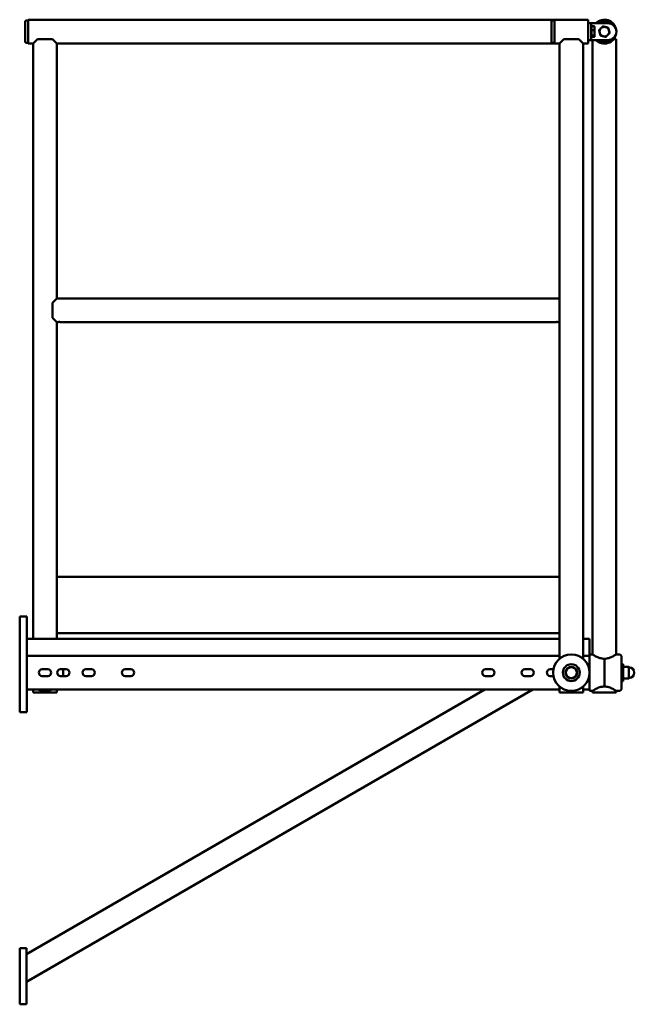
# Model space of a CAD drawing. Units: millimetres. Extents: x 2183 to 5631, y 1377 to 5043.
# Drawn here: x 4539 to 5631, y 3294 to 5043 of the extents above; entities that cross this region are included whole.
import ezdxf

# ---------------------------------------------------------------- set-up
doc = ezdxf.new("R2010")
doc.units = ezdxf.units.MM
doc.header["$LTSCALE"] = 20
doc.layers.add('Sichtbare Kanten(DIN)', color=7, linetype='Continuous', lineweight=50)

msp = doc.modelspace()

# ---------------------------------------------------------------- linework, layer by layer
at = {"layer": 'Sichtbare Kanten(DIN)'}
for p, q in [((4548.8, 5003.8), (4548.8, 5039.8)), ((4553.8, 5041.8), (4550.8, 5041.8)), ((4553.8, 5043), (4553.8, 5000.6)), ((5488.8, 5043), (4553.8, 5043)), ((5483.8, 5003.8), (5483.8, 5039.8)), ((5488.8, 5041.8), (5485.8, 5041.8)), ((5488.8, 5043), (5488.8, 5000.6)), ((5488.8, 5043), (5548.8, 5043)), ((5548.8, 5025), (5548.8, 5043)), ((5572.5, 5040.4), (5573, 5040.4)), ((5573.7, 5036.9), (5572.5, 5040.4)), ((5573, 5040.4), (5573.9, 5037.5)), ((5573.9, 5037.5), (5574.9, 5040.4)), ((5575.4, 5040.4), (5574.2, 5036.9)), ((5574.9, 5040.4), (5575.4, 5040.4)), ((5578.3, 5039.5), (5578.7, 5039.5)), ((5578.3, 5036.9), (5578.3, 5039.5)), ((5578.7, 5039.5), (5578.7, 5039.1)), ((5578.7, 5038.8), (5578.7, 5036.9)), ((5579.7, 5039.1), (5579.6, 5039.1)), ((5579.7, 5039.5), (5579.7, 5039.1)), ((5580, 5039.5), (5580.5, 5039.5)), ((5580, 5036.9), (5580, 5039.5)), ((5580.5, 5039.5), (5580.5, 5039.2)), ((5580.5, 5038.9), (5580.5, 5036.9)), ((5581.6, 5036.9), (5581.6, 5038.4)), ((5582.1, 5038.6), (5582.1, 5036.9)), ((5583, 5038.5), (5584.4, 5038.5)), ((5584.8, 5038.2), (5583, 5038.2)), ((5584.8, 5038.4), (5584.8, 5038.2)), ((5553.8, 5036.8), (5548.8, 5036.8)), ((5548.8, 5018.7), (5548.8, 5025)), ((5553.8, 5036.8), (5553.8, 5006.8)), ((5553.8, 5036.8), (5558.8, 5036.8)), ((5554.4, 5029.5), (5553.8, 5029.5)), ((5554.4, 5031.3), (5559.4, 5031.3)), ((5554.4, 5024.3), (5554.4, 5031.3)), ((5554.4, 5024.3), (5559.4, 5024.3)), ((5554.4, 5014.8), (5554.4, 5024.3)), ((5558.8, 5036.8), (5583.8, 5036.8)), ((5560.2, 5030.3), (5560, 5030.6)), ((5560.2, 5027.8), (5560.2, 5030.3)), ((5560.2, 5019.5), (5560.2, 5027.8)), ((5574.2, 5036.9), (5573.7, 5036.9)), ((5578.7, 5036.9), (5578.3, 5036.9)), ((5580.5, 5036.9), (5580, 5036.9)), ((5582.1, 5036.9), (5581.6, 5036.9)), ((5584.7, 5037.6), (5584.7, 5037.1)), ((5584.7, 5037.6), (5584.7, 5037.6)), ((4562.6, 5000.6), (4570.6, 5008.6)), ((4597, 5008.6), (4570.6, 5008.6)), ((4597, 5008.6), (4605, 5000.6)), ((5497.6, 5000.6), (5505.6, 5008.6)), ((5532, 5008.6), (5505.6, 5008.6)), ((5532, 5008.6), (5540, 5000.6)), ((5548.8, 5000.6), (5548.8, 5018.7)), ((5548.8, 5006.8), (5553.8, 5006.8)), ((5554.4, 5014.1), (5553.8, 5014.1)), ((5553.8, 5006.8), (5558.8, 5006.8)), ((5554.4, 5012.4), (5554.4, 5014.8)), ((5554.4, 5014.8), (5559.4, 5014.8)), ((5554.4, 5012.4), (5559.4, 5012.4)), ((5556.3, 3915.5), (5556.3, 5006.8)), ((5583.8, 5006.8), (5558.8, 5006.8)), ((5560.2, 5013.3), (5560, 5013.1)), ((5560.2, 5013.6), (5560.2, 5019.5)), ((5560.2, 5013.3), (5560.2, 5013.6)), ((5598.7, 5008.6), (5594.1, 5008.6)), ((5598.7, 3915.5), (5598.7, 5008.6)), ((4553.8, 5001.8), (4550.8, 5001.8)), ((4562.6, 5000.6), (4553.8, 5000.6)), ((4562.6, 3943), (4562.6, 5000.6)), ((5488.8, 5000.6), (4605, 5000.6)), ((4605, 4548), (4605, 4992.6)), ((5488.8, 5001.8), (5485.8, 5001.8)), ((5488.8, 5000.6), (5497.6, 5000.6)), ((5497.6, 3907.7), (5497.6, 5000.6)), ((5540, 5000.6), (5548.8, 5000.6)), ((5540, 3907.7), (5540, 5000.6)), ((4605, 4548), (4597, 4540)), ((5497.6, 4548), (4605, 4548)), ((4597, 4540), (4597, 4513.6)), ((4597, 4513.6), (4605, 4505.6)), ((4605, 4053), (4605, 4505.6)), ((5489.6, 4505.6), (4613, 4505.6)), ((4605, 3953), (4605, 4053)), ((5497.6, 4053), (4605, 4053)), ((4551.3, 3983), (4539.3, 3983)), ((4539.3, 3813), (4539.3, 3983)), ((4551.3, 3983), (4551.3, 3943)), ((5497.6, 3943), (4551.3, 3943)), ((4551.3, 3913), (4551.3, 3943)), ((4605, 3943), (4605, 3953)), ((4605, 3953), (5497.6, 3953)), ((5551.3, 3943), (5540, 3943)), ((5551.3, 3913), (5551.3, 3943)), ((4551.3, 3853), (4551.3, 3913)), ((5497.6, 3913), (4551.3, 3913)), ((4551.3, 3913), (5497.6, 3913)), ((5551.3, 3913), (5540, 3913)), ((5540, 3913), (5551.3, 3913)), ((5551.3, 3915.5), (5556.3, 3915.5)), ((5551.3, 3913), (5551.3, 3853)), ((5577.5, 3907.7), (5577.5, 3858.4)), ((5577.7, 3858.4), (5577.7, 3907.7)), ((5598.7, 3915.5), (5603.2, 3915.5)), ((5608.2, 3910.5), (5608.2, 3855.5)), ((4578.8, 3889), (4588.8, 3889)), ((4611.3, 3889), (4621.3, 3889)), ((4656.3, 3889), (4666.3, 3889)), ((4726.3, 3889), (4736.3, 3889)), ((5366.3, 3889), (5376.3, 3889)), ((5436.3, 3889), (5446.3, 3889)), ((5481.3, 3889), (5486.8, 3889)), ((5514, 3891.2), (5514, 3891.3)), ((5514, 3891.3), (5514.1, 3891.3)), ((5523.5, 3891.3), (5523.5, 3891.3)), ((5523.5, 3891.3), (5523.6, 3891.2)), ((5610.7, 3898), (5608.2, 3898)), ((5610.7, 3868), (5610.7, 3898)), ((5621.2, 3893.5), (5610.7, 3893.5)), ((5621.2, 3872.5), (5621.2, 3893.5)), ((4588.8, 3877), (4578.8, 3877)), ((4621.3, 3877), (4611.3, 3877)), ((4666.3, 3877), (4656.3, 3877)), ((4736.3, 3877), (4726.3, 3877)), ((5376.3, 3877), (5366.3, 3877)), ((5446.3, 3877), (5436.3, 3877)), ((5486.8, 3877), (5481.3, 3877)), ((5509.2, 3883), (5509.3, 3883.1)), ((5509.3, 3883), (5509.2, 3883)), ((5514, 3874.8), (5514, 3874.8)), ((5514.1, 3874.8), (5514, 3874.8)), ((5523.6, 3874.8), (5523.5, 3874.8)), ((5523.5, 3874.8), (5523.5, 3874.8)), ((5528.3, 3883.1), (5528.3, 3883)), ((5528.3, 3883), (5528.3, 3883)), ((5610.7, 3868), (5608.2, 3868)), ((5621.2, 3872.5), (5610.7, 3872.5)), ((5450.2, 3853), (4550.8, 3333.8)), ((5365.4, 3853), (4550.8, 3382.7)), ((4551.3, 3853), (4551.3, 3813)), ((4551.3, 3853), (5497.6, 3853)), ((4562.6, 3848), (4562.6, 3853)), ((4605, 3848), (4605, 3853)), ((5497.6, 3848), (5497.6, 3858.4)), ((5540, 3848), (5540, 3858.4)), ((5540, 3853), (5551.3, 3853)), ((5551.3, 3853), (5551.3, 3850.5)), ((5551.3, 3850.5), (5556.3, 3850.5)), ((5556.3, 3848), (5556.3, 3850.5)), ((5598.7, 3848), (5598.7, 3850.5)), ((5598.7, 3850.5), (5603.2, 3850.5)), ((4562.6, 3848), (4605, 3848)), ((5497.6, 3848), (5540, 3848)), ((5556.3, 3848), (5598.7, 3848)), ((4551.3, 3813), (4539.3, 3813)), ((4538.8, 3293.8), (4538.8, 3393.8)), ((4550.8, 3393.8), (4538.8, 3393.8)), ((4550.8, 3393.8), (4550.8, 3293.8)), ((4550.8, 3333.8), (4550.8, 3382.7)), ((4550.8, 3293.8), (4538.8, 3293.8))]:
    msp.add_line(p, q, dxfattribs=at)
for radius in [32.5, 15, 10.5]:
    msp.add_circle((5518.8, 3883), radius, dxfattribs=at)
for centre, radius, start, end in [((4550.8, 5039.8), 2, 90, 180), ((5485.8, 5039.8), 2, 90, 180), ((5577.5, 5021.8), 21.2, 8.5808, 134.9643), ((5577.5, 5021.8), 19.5, 37.495, 129.7151), ((5577.5, 5021.8), 19.2, 40.7283, 128.6248), ((5577.5, 5021.8), 8.5, 135.7241, 195.7241), ((5577.5, 5021.8), 8.5, 75.7241, 135.7241), ((5577.5, 5021.8), 8.5, 15.7241, 75.7241), ((5577.5, 5021.8), 8.5, 315.7241, 15.7241), ((5583.8, 5021.8), 15, 270, 90), ((4550.8, 5003.8), 2, 180, 270), ((5485.8, 5003.8), 2, 180, 270), ((5577.5, 5021.8), 21.2, 225.0357, 351.4192), ((5577.5, 5021.8), 19.5, 230.2849, 322.505), ((5577.5, 5021.8), 19.2, 231.3752, 319.2717), ((5577.5, 5021.8), 8.5, 195.7241, 255.7241), ((5577.5, 5021.8), 8.5, 255.7241, 315.7241), ((5603.2, 3910.5), 5, 0, 90), ((4578.8, 3883), 6, 90, 270), ((4588.8, 3883), 6, 270, 90), ((4611.3, 3883), 6, 90, 270), ((4583.8, 3883), 32.5, 349.3613, 10.6387), ((4621.3, 3883), 6, 270, 90), ((4656.3, 3883), 6, 90, 270), ((4666.3, 3883), 6, 270, 90), ((4726.3, 3883), 6, 90, 270), ((4736.3, 3883), 6, 270, 90), ((5366.3, 3883), 6, 90, 270), ((5376.3, 3883), 6, 270, 90), ((5436.3, 3883), 6, 90, 270), ((5446.3, 3883), 6, 270, 90), ((5481.3, 3883), 6, 90, 270), ((5518.8, 3883), 9.5, 120.2757, 179.7243), ((5518.8, 3883), 9.5, 119.7243, 120.2757), ((5518.8, 3883), 9.5, 60.2757, 119.7243), ((5518.8, 3883), 9.5, 59.7243, 60.2757), ((5518.8, 3883), 9.5, 0.2757, 59.7243), ((5621.2, 3883), 9.5, 270, 90), ((5518.8, 3883), 9.5, 179.7243, 180.2757), ((5518.8, 3883), 9.5, 180.2757, 239.7243), ((5518.8, 3883), 9.5, 239.7243, 240.2757), ((5518.8, 3883), 9.5, 240.2757, 299.7243), ((5518.8, 3883), 9.5, 299.7243, 300.2757), ((5518.8, 3883), 9.5, 300.2757, 359.7243), ((5518.8, 3883), 9.5, 359.7243, 0.2757), ((4583.8, 3883), 32.5, 247.3801, 292.6199), ((5603.2, 3855.5), 5, 270, 0)]:
    msp.add_arc(centre, radius, start, end, dxfattribs=at)
for points, degree in [([(5575.5, 5038.2), (5575.5, 5038.9), (5576.1, 5039.6), (5576.7, 5039.6)], 2), ([(5576.7, 5036.8), (5576.1, 5036.8), (5575.5, 5037.6), (5575.5, 5038.2)], 2), ([(5576.7, 5039.2), (5576.3, 5039.2), (5575.9, 5038.7), (5575.9, 5038.2)], 2), ([(5575.9, 5038.2), (5575.9, 5037.7), (5576.3, 5037.2), (5576.7, 5037.2)], 2), ([(5576.7, 5039.6), (5577.2, 5039.6), (5577.8, 5038.9), (5577.8, 5038.2)], 2), ([(5577.4, 5038.2), (5577.4, 5038.7), (5577, 5039.2), (5576.7, 5039.2)], 2), ([(5576.7, 5037.2), (5577, 5037.2), (5577.4, 5037.7), (5577.4, 5038.2)], 2), ([(5577.8, 5038.2), (5577.8, 5037.6), (5577.2, 5036.8), (5576.7, 5036.8)], 2), ([(5578.7, 5039.1), (5579, 5039.4), (5579.3, 5039.5), (5579.5, 5039.5)], 2), ([(5579.4, 5039.1), (5579.2, 5039.1), (5578.9, 5038.9), (5578.7, 5038.8)], 2), ([(5579.6, 5039.1), (5579.6, 5039.1), (5579.5, 5039.1), (5579.4, 5039.1)], 2), ([(5579.5, 5039.5), (5579.6, 5039.5), (5579.6, 5039.5), (5579.7, 5039.5)], 2), ([(5580.5, 5039.2), (5580.7, 5039.4), (5581, 5039.6), (5581.3, 5039.6)], 2), ([(5581.1, 5039.2), (5581, 5039.2), (5580.6, 5039), (5580.5, 5038.9)], 2), ([(5581.5, 5039), (5581.5, 5039.1), (5581.3, 5039.2), (5581.1, 5039.2)], 2), ([(5581.3, 5039.6), (5581.6, 5039.6), (5582.1, 5039.1), (5582.1, 5038.6)], 2), ([(5581.6, 5038.4), (5581.6, 5038.6), (5581.6, 5038.9), (5581.5, 5039)], 2), ([(5582.5, 5038.2), (5582.5, 5038.8), (5583.2, 5039.6), (5583.7, 5039.6)], 2), ([(5583.8, 5036.8), (5583.2, 5036.8), (5582.5, 5037.6), (5582.5, 5038.2)], 2), ([(5583.2, 5039), (5583.1, 5038.9), (5583, 5038.7), (5583, 5038.5)], 2), ([(5583, 5038.2), (5583, 5037.7), (5583.4, 5037.2), (5583.8, 5037.2)], 2), ([(5583.7, 5039.2), (5583.5, 5039.2), (5583.3, 5039.1), (5583.2, 5039)], 2), ([(5583.7, 5039.6), (5584, 5039.6), (5584.4, 5039.5), (5584.5, 5039.3)], 2), ([(5584.2, 5039), (5584.1, 5039.1), (5583.9, 5039.2), (5583.7, 5039.2)], 2), ([(5584.4, 5038.5), (5584.3, 5038.7), (5584.3, 5039), (5584.2, 5039)], 2), ([(5584.5, 5039.3), (5584.6, 5039.2), (5584.8, 5038.7), (5584.8, 5038.4)], 2), ([(5583.8, 5037.2), (5584, 5037.2), (5584.3, 5037.3), (5584.4, 5037.4)], 2), ([(5584.3, 5036.9), (5584.2, 5036.9), (5584, 5036.8), (5583.8, 5036.8)], 2), ([(5584.7, 5037.1), (5584.7, 5037), (5584.4, 5036.9), (5584.3, 5036.9)], 2), ([(5584.4, 5037.4), (5584.5, 5037.4), (5584.7, 5037.5), (5584.7, 5037.6)], 2), ([(5577.7, 3903.5), (5577.6, 3903.5), (5577.5, 3903.5), (5577.5, 3903.5)], 3), ([(5577.5, 3862.5), (5577.5, 3862.5), (5577.6, 3862.5), (5577.7, 3862.5)], 3)]:
    msp.add_open_spline(points, degree=degree, dxfattribs=at)
for points, weights in [([(5560.2, 5027.8), (5560.2, 5029.4), (5559.4, 5031.3)], [1, 1.0379548493, 1]), ([(5559.4, 5031.3), (5559.8, 5030.9), (5560, 5030.6)], [1, 1.02056768328, 1.01884416513]), ([(5559.4, 5024.3), (5560.2, 5026.1), (5560.2, 5027.8)], [1, 1.0379548493, 1]), ([(5560.2, 5019.5), (5560.2, 5021.7), (5559.4, 5024.3)], [1, 1.0379548493, 1]), ([(5568, 5024.3), (5569.8, 5026.1), (5571.4, 5027.8)], [1, 1.0379548493, 1]), ([(5569.3, 5019.5), (5568.7, 5021.7), (5568, 5024.3)], [1, 1.0379548493, 1]), ([(5571.4, 5027.8), (5573, 5029.4), (5574.8, 5031.3)], [1, 1.0379548493, 1]), ([(5574.8, 5031.3), (5577.4, 5030.6), (5579.6, 5030.1)], [1, 1.0379548493, 1]), ([(5579.6, 5030.1), (5581.8, 5029.5), (5584.3, 5028.9)], [1, 1.0379548493, 1]), ([(5584.3, 5028.9), (5585, 5026.3), (5585.7, 5024.1)], [1, 1.0379548493, 1]), ([(5585.7, 5024.1), (5586.3, 5021.9), (5587, 5019.4)], [1, 1.0379548493, 1]), ([(5559.4, 5014.8), (5560.2, 5017.3), (5560.2, 5019.5)], [1, 1.0379548493, 1]), ([(5560.2, 5013.6), (5560.2, 5014.2), (5559.4, 5014.8)], [1, 1.0379548493, 1]), ([(5559.4, 5012.4), (5560.2, 5013), (5560.2, 5013.6)], [1, 1.0379548493, 1]), ([(5570.6, 5014.8), (5569.9, 5017.3), (5569.3, 5019.5)], [1, 1.0379548493, 1]), ([(5575.4, 5013.6), (5573.2, 5014.2), (5570.6, 5014.8)], [1, 1.0379548493, 1]), ([(5580.1, 5012.4), (5577.6, 5013), (5575.4, 5013.6)], [1, 1.0379548493, 1]), ([(5583.6, 5015.9), (5582, 5014.3), (5580.1, 5012.4)], [1, 1.0379548493, 1]), ([(5587, 5019.4), (5585.1, 5017.5), (5583.6, 5015.9)], [1, 1.0379548493, 1])]:
    msp.add_rational_spline(points, weights, degree=2, dxfattribs=at)
for points, knots in [([(4605, 4992.6), (4605, 4992.6), (4605, 4992.7), (4604.9, 4993.1), (4604.8, 4993.5), (4604.7, 4994.2), (4604.7, 4994.6), (4604.6, 4995.6), (4604.6, 4996.1), (4604.6, 4996.6), (4604.6, 4997.1), (4604.6, 4997.7), (4604.7, 4998.7), (4604.7, 4999.1), (4604.8, 4999.8), (4604.9, 5000.1), (4605, 5000.5), (4605, 5000.6), (4605, 5000.6)], [1.812776, 1.812776, 1.812776, 1.812776, 1.963838, 1.963838, 2.114899, 2.114899, 2.265967, 2.265967, 2.417035, 2.417035, 2.417035, 2.568103, 2.568103, 2.719171, 2.719171, 2.870233, 2.870233, 3.021294, 3.021294, 3.021294, 3.021294]), ([(4605, 4505.6), (4605, 4505.6), (4605.1, 4505.7), (4605.5, 4505.7), (4605.8, 4505.8), (4606.5, 4505.9), (4606.9, 4505.9), (4607.9, 4506), (4608.5, 4506), (4609.5, 4506), (4610, 4506), (4611, 4505.9), (4611.4, 4505.9), (4612.2, 4505.8), (4612.5, 4505.7), (4612.9, 4505.7), (4613, 4505.6), (4613, 4505.6)], [0.604259, 0.604259, 0.604259, 0.604259, 0.75532, 0.75532, 0.906382, 0.906382, 1.05745, 1.05745, 1.208518, 1.208518, 1.359586, 1.359586, 1.510654, 1.510654, 1.661715, 1.661715, 1.812776, 1.812776, 1.812776, 1.812776]), ([(5489.6, 4505.6), (5489.6, 4505.6), (5489.7, 4505.7), (5490.1, 4505.7), (5490.4, 4505.8), (5491.1, 4505.9), (5491.5, 4505.9), (5492.5, 4506), (5493.1, 4506), (5494.1, 4506), (5494.6, 4506), (5495.6, 4505.9), (5496, 4505.9), (5496.8, 4505.8), (5497.1, 4505.7), (5497.5, 4505.7), (5497.6, 4505.6), (5497.6, 4505.6)], [0.604259, 0.604259, 0.604259, 0.604259, 0.75532, 0.75532, 0.906382, 0.906382, 1.05745, 1.05745, 1.208518, 1.208518, 1.359586, 1.359586, 1.510654, 1.510654, 1.661715, 1.661715, 1.812776, 1.812776, 1.812776, 1.812776]), ([(5577.5, 3907.7), (5576.1, 3907.7), (5574.7, 3907.8), (5571.9, 3908.3), (5570.5, 3908.6), (5567.9, 3909.4), (5566.7, 3909.9), (5564.4, 3910.9), (5563.4, 3911.4), (5561.6, 3912.3), (5560.7, 3912.8), (5559.2, 3913.7), (5558.5, 3914.1), (5557.4, 3914.8), (5557, 3915.1), (5556.4, 3915.4), (5556.3, 3915.5), (5556.3, 3915.5)], [0, 0, 0, 0, 0.417007, 0.417007, 0.834014, 0.834014, 1.251021, 1.251021, 1.668028, 1.668028, 2.080938, 2.080938, 2.493848, 2.493848, 2.906758, 2.906758, 3.319668, 3.319668, 3.319668, 3.319668]), ([(5598.7, 3915.5), (5598.7, 3915.5), (5598.5, 3915.4), (5598, 3915.1), (5597.6, 3914.8), (5596.5, 3914.1), (5595.8, 3913.7), (5594.2, 3912.8), (5593.4, 3912.3), (5591.5, 3911.4), (5590.5, 3910.9), (5588.2, 3909.9), (5587, 3909.4), (5584.4, 3908.6), (5583.1, 3908.3), (5580.3, 3907.8), (5579, 3907.7), (5577.7, 3907.7)], [9.959005, 9.959005, 9.959005, 9.959005, 10.371915, 10.371915, 10.784825, 10.784825, 11.197735, 11.197735, 11.610645, 11.610645, 12.027652, 12.027652, 12.444659, 12.444659, 12.861666, 12.861666, 13.258688, 13.258688, 13.258688, 13.258688]), ([(5556.3, 3850.5), (5556.3, 3850.5), (5556.4, 3850.6), (5557, 3851), (5557.4, 3851.3), (5558.5, 3851.9), (5559.2, 3852.3), (5560.7, 3853.2), (5561.6, 3853.7), (5563.4, 3854.7), (5564.4, 3855.2), (5566.7, 3856.2), (5567.9, 3856.7), (5570.5, 3857.5), (5571.9, 3857.8), (5574.7, 3858.3), (5576.1, 3858.4), (5577.5, 3858.4)], [9.959005, 9.959005, 9.959005, 9.959005, 10.371915, 10.371915, 10.784825, 10.784825, 11.197735, 11.197735, 11.610645, 11.610645, 12.027652, 12.027652, 12.444659, 12.444659, 12.861666, 12.861666, 13.278673, 13.278673, 13.278673, 13.278673]), ([(5577.7, 3858.4), (5579, 3858.4), (5580.3, 3858.3), (5583.1, 3857.8), (5584.4, 3857.5), (5587, 3856.7), (5588.2, 3856.2), (5590.5, 3855.2), (5591.5, 3854.7), (5593.4, 3853.7), (5594.2, 3853.2), (5595.8, 3852.3), (5596.5, 3851.9), (5597.6, 3851.3), (5598, 3851), (5598.5, 3850.6), (5598.7, 3850.5), (5598.7, 3850.5)], [0.019984, 0.019984, 0.019984, 0.019984, 0.417007, 0.417007, 0.834014, 0.834014, 1.251021, 1.251021, 1.668028, 1.668028, 2.080938, 2.080938, 2.493848, 2.493848, 2.906758, 2.906758, 3.319668, 3.319668, 3.319668, 3.319668])]:
    msp.add_open_spline(points, degree=3, knots=knots, dxfattribs=at)

doc.saveas('drawing.dxf')
